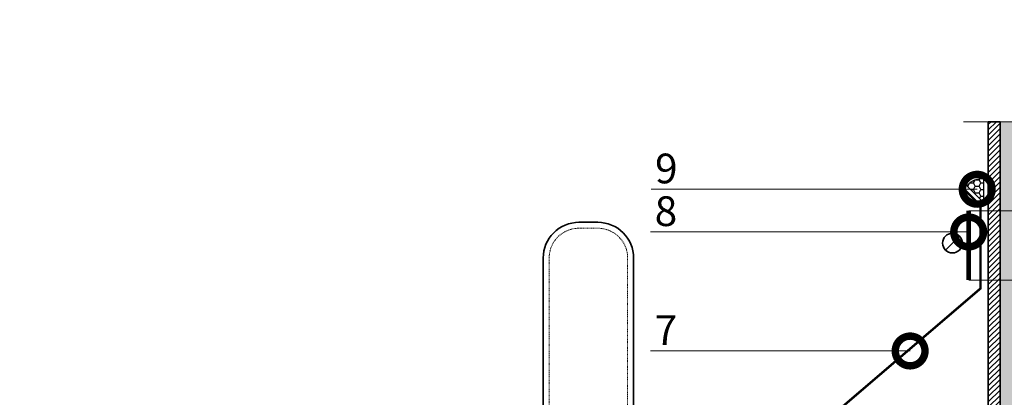
# Model space of a CAD drawing. Units: millimetres. Extents: x 76916 to 105189, y -28550 to 2974.
# Drawn here: x 88454 to 89283, y -7744 to -7426 of the extents above; entities that cross this region are included whole.
import ezdxf
from ezdxf import colors
from ezdxf.entities.mleader import LeaderData, LeaderLine
from ezdxf.math import Vec2, Vec3

# ---------------------------------------------------------------- set-up
doc = ezdxf.new("R2010")
doc.units = ezdxf.units.MM
doc.linetypes.add('Штриховая', pattern=[6, 2, -2, 2])
doc.linetypes.add('штриховая 50', pattern=[1, 0.5, -0.5])
doc.layers.get('0').update_dxf_attribs({"lineweight": 30})
doc.layers.add('TN-АННОТАЦИИ', color=7, linetype='Continuous', lineweight=20, true_color=0x000000)
for name, color, linetype, lineweight in [('TN-ГЕРМЕТИК', 20, 'Continuous', 30), ('TN-МЕТАЛЛ КОНСТРУКЦИИ', 162, 'Continuous', 35), ('Пластик', 114, 'Continuous', 25)]:
    doc.layers.add(name, color=color, linetype=linetype, lineweight=lineweight)
doc.styles.add('TN-Текст', font='isocpeur.ttf')

# ---------------------------------------------------------------- blocks, each defined once
blk = doc.blocks.new('*U148')
at = {"linetype": 'Continuous', "lineweight": 15}
h = blk.add_hatch(color=256, dxfattribs=at)
h.dxf.hatch_style = 1
h.set_gradient(color1=(147, 149, 152), name='CYLINDER')
h.paths.add_polyline_path([(-33, 1273.51), (-15, 1273.51), (-7.5, 1252.9), (7.5, 1294.11), (15, 1273.51), (33, 1273.51), (33, 0.96), (14.65, 0.96), (7.15, -19.65), (-7.85, 21.56), (-15.35, 0.96), (-33, 0.96)])
at = {"lineweight": 13}
h = blk.add_hatch(dxfattribs=at)
h.set_pattern_fill('ANSI31', color=256)
h.set_pattern_definition([(45, (-31861.3205, -1340.9354), (-2.24506403, 2.24506403), [])])
h.paths.add_polyline_path([(-33, 1273.51), (-43, 1273.51), (-43, 0.96), (-33, 0.96)])
at = {"linetype": 'Continuous', "lineweight": 15}
blk.add_lwpolyline([(63.7, 1273.51), (15, 1273.51), (15, 1273.51), (7.5, 1294.11), (-7.5, 1252.9), (-15, 1273.51), (-63.7, 1273.51)], dxfattribs=at)
at = {"lineweight": 5}
blk.add_lwpolyline([(-33, 1273.51), (-15, 1273.51), (-7.5, 1252.9), (7.5, 1294.11), (15, 1273.51), (33, 1273.51), (33, 0.96), (14.65, 0.96), (7.15, -19.65), (-7.85, 21.56), (-15.35, 0.96), (-33, 0.96)], close=True, dxfattribs=at)
blk.add_lwpolyline([(-33, 1273.51), (-43, 1273.51), (-43, 0.96), (-33, 0.96)], close=True)
blk = doc.blocks.new('_DotSmall')
at = {"color": 0, "linetype": 'ByBlock', "const_width": 0.5}
blk.add_lwpolyline([(-0.0625, 0, 1), (0.0625, 0, 1)], format="xyb", close=True, dxfattribs=at)

msp = doc.modelspace()

# ---------------------------------------------------------------- hatches: boundary and pattern name
at = {"layer": 'TN-ГЕРМЕТИК'}
h = msp.add_hatch(dxfattribs=at)
h.set_pattern_fill('HONEY', color=256)
h.set_pattern_definition([(0, (62274.0154, -10063.0988), (4.7625, 2.74963064), [3.175, -6.35]), (120, (62274.0154, -10063.0988), (-4.7625, 2.74963066), [3.175, -6.35]), (60, (62274.0154, -10063.0988), (1e-08, 5.4992613), [-6.35, 3.175])])
edge = h.paths.add_edge_path()
edge.add_line((89265.64, -7580.53), (89265.64, -7560.46))
edge.add_arc((89263.46, -7576.4), 16.08, 82.22884, 139.88641)
edge.add_line((89251.16, -7566.03), (89265.64, -7580.53))

# ---------------------------------------------------------------- linework, layer by layer
msp.add_lwpolyline([(89265.64, -7580.53), (89265.64, -7560.46, 0.257024), (89251.16, -7566.03)], format="xyb", close=True, dxfattribs=at)
at = {"layer": 'TN-МЕТАЛЛ КОНСТРУКЦИИ'}
msp.add_line((89244.97, -7608.41), (89233.24, -7620.13), dxfattribs=at)
at = {"layer": 'TN-МЕТАЛЛ КОНСТРУКЦИИ', "const_width": 4}
msp.add_lwpolyline([(89252.78, -7645.44), (89252.78, -7587.07)], dxfattribs=at)
at = {"layer": 'TN-МЕТАЛЛ КОНСТРУКЦИИ', "linetype": 'Штриховая', "ltscale": 0.5, "const_width": 1}
for points in [[(89252.78, -7587.07), (89312.26, -7587.07)], [(89252.78, -7645.44), (89312.26, -7645.44)]]:
    msp.add_lwpolyline(points, dxfattribs=at)
at = {"layer": 'TN-МЕТАЛЛ КОНСТРУКЦИИ'}
msp.add_lwpolyline([(88970.89, -7986.79), (88894.89, -7986.79), (88894.89, -7626.79, -0.414214), (88924.89, -7596.79), (88940.89, -7596.79, -0.414214), (88970.89, -7626.79)], format="xyb", close=True, dxfattribs=at)
at = {"layer": 'TN-МЕТАЛЛ КОНСТРУКЦИИ', "linetype": 'штриховая 50', "lineweight": 15}
msp.add_lwpolyline([(88899.89, -7986.79), (88899.89, -7626.79, -0.414214), (88924.89, -7601.79), (88940.89, -7601.79, -0.414214), (88965.89, -7626.79), (88965.89, -7986.79)], format="xyb", dxfattribs=at)
at = {"layer": 'TN-МЕТАЛЛ КОНСТРУКЦИИ'}
msp.add_circle((89239.1, -7614.27), 8.29, dxfattribs=at)
at = {"layer": 'Пластик', "const_width": 2}
msp.add_lwpolyline([(89248.63, -7568.56), (89262.63, -7582.56), (89262.63, -7652.56), (89128.43, -7767.55, 0.212399), (89126.78, -7771.27), (89126.78, -7842.7, -0.198912), (89123.85, -7849.77), (89087.98, -7885.64, 0.920679), (89098.86, -7896.51), (89110.84, -7884.53, -0.668179), (89119.38, -7888.06), (89119.38, -7894.44)], format="xyb", dxfattribs=at)

# ---------------------------------------------------------------- block references
at = {"layer": 'TN-МЕТАЛЛ КОНСТРУКЦИИ'}
msp.add_blockref('*U148', (89312.26, -8785.66), dxfattribs=at)

# ---------------------------------------------------------------- leaders
at = {"layer": 'TN-АННОТАЦИИ'}
ml = msp.add_multileader_mtext('Standard', dxfattribs=at)
ml.set_content(' Асфальтобетон на вяжущем дорожном\\P полимерном-битумном (ВДПБ) ТехноНИКОЛЬ', color=256, style='TN-Текст')
ml.set_leader_properties(color=256, linetype='ByLayer', lineweight=-1)
ml.set_arrow_properties(name='DOTSMALL')
ml.build(insert=Vec2(0, 0))
ml.multileader.update_dxf_attribs({"text_left_attachment_type": 6, "text_right_attachment_type": 6, "dogleg_length": 100, "arrow_head_size": 50, "scale": 10})
ctx = ml.context
ctx.base_point, ctx.scale, ctx.char_height, ctx.arrow_head_size, ctx.landing_gap_size, ctx.plane_origin, ctx.plane_x_axis, ctx.plane_y_axis = Vec3(89267.45, -7000.82), 10, 25, 50, 0, Vec3(92080.68, -8759.07), Vec3(1, 0.000011), Vec3(-0.000011, 1)
ctx.left_attachment, ctx.right_attachment, ctx.text_align_type = 6, 6, 2
notes = []
notes.append((ctx, [(1, (1, 1, 0), (89978.13, -7000.81), (-1, -0.000011), 8.18, [(1, [(89978.12, -8010.15)], 0, [])])]))
ctx.mtext.insert, ctx.mtext.text_direction, ctx.mtext.rotation, ctx.mtext.alignment, ctx.mtext.line_spacing_style, ctx.mtext.flow_direction = Vec3(89969.95, -6968.31), Vec3(1, 0.000011), 0.000011, 3, 2, 5
ml = msp.add_multileader_mtext('Standard', dxfattribs=at)
ml.set_content(' Эмульсия битумная дорожная ТЕХНОНИКОЛЬ', color=256, style='TN-Текст')
ml.set_leader_properties(color=256, linetype='ByLayer', lineweight=-1)
ml.set_arrow_properties(name='DOTSMALL')
ml.build(insert=Vec2(0, 0))
ml.multileader.update_dxf_attribs({"text_left_attachment_type": 6, "text_right_attachment_type": 6, "dogleg_length": 100, "arrow_head_size": 50, "scale": 10})
ctx = ml.context
ctx.base_point, ctx.scale, ctx.char_height, ctx.arrow_head_size, ctx.landing_gap_size, ctx.plane_origin, ctx.plane_x_axis, ctx.plane_y_axis = Vec3(89252.45, -7080.82), 10, 25, 50, 0, Vec3(92080.68, -8799.07), Vec3(1, 0.000011), Vec3(-0.000011, 1)
ctx.left_attachment, ctx.right_attachment, ctx.text_align_type = 6, 6, 1
notes.append((ctx, [(1, (1, 1, 0), (89978.13, -7080.81), (-1, -0.000011), 8.18, [(1, [(89978.14, -8059.81)], 0, [])])]))
ctx.mtext.insert, ctx.mtext.text_direction, ctx.mtext.rotation, ctx.mtext.alignment, ctx.mtext.line_spacing_style, ctx.mtext.flow_direction = Vec3(89611.2, -7048.31), Vec3(1, 0.000011), 0.000011, 2, 2, 5
ml = msp.add_multileader_mtext('Standard', dxfattribs=at)
ml.set_content(' Геотекстиль термообработанный {\\A1;300гр/м\\H0.7x;\\S2^ ;}', color=256, style='TN-Текст')
ml.set_leader_properties(color=256, linetype='ByLayer', lineweight=-1)
ml.set_arrow_properties(name='DOTSMALL')
ml.build(insert=Vec2(0, 0))
ml.multileader.update_dxf_attribs({"text_left_attachment_type": 6, "text_right_attachment_type": 6, "dogleg_length": 100, "arrow_head_size": 50, "scale": 10})
ctx = ml.context
ctx.base_point, ctx.scale, ctx.char_height, ctx.arrow_head_size, ctx.landing_gap_size, ctx.plane_origin = Vec3(84708.1, -7095.28), 10, 25, 50, 0, Vec3(87515.05, -9016.97)
ctx.left_attachment, ctx.right_attachment, ctx.text_align_type = 6, 6, 1
notes.append((ctx, [(1, (1, 1, 0), (85412.53, -7095.28), (-1, 0), 8.18, [(1, [(85412.41, -8214.37)], 0, [])])]))
ctx.mtext.insert, ctx.mtext.width, ctx.mtext.alignment, ctx.mtext.line_spacing_style, ctx.mtext.flow_direction = Vec3(85056.22, -7062.78), 891.4661, 2, 2, 5
ml = msp.add_multileader_mtext('Standard', dxfattribs=at)
ml.set_content(' Выравнивающий слой (гравий фракцией 20-40мм)*', color=256, style='TN-Текст')
ml.set_leader_properties(color=256, linetype='ByLayer', lineweight=-1)
ml.set_arrow_properties(name='DOTSMALL')
ml.build(insert=Vec2(0, 0))
ml.multileader.update_dxf_attribs({"text_left_attachment_type": 6, "text_right_attachment_type": 6, "dogleg_length": 100, "arrow_head_size": 50, "scale": 10})
ctx = ml.context
ctx.base_point, ctx.scale, ctx.char_height, ctx.arrow_head_size, ctx.landing_gap_size, ctx.plane_origin = Vec3(84588.4, -7135.28), 10, 25, 50, 0, Vec3(87515.06, -8935.31)
ctx.left_attachment, ctx.right_attachment, ctx.text_align_type = 6, 6, 1
notes.append((ctx, [(1, (1, 1, 0), (85412.53, -7135.28), (-1, 0), 8.18, [(1, [(85412.51, -8244.91)], 0, [])])]))
ctx.mtext.insert, ctx.mtext.width, ctx.mtext.alignment, ctx.mtext.line_spacing_style, ctx.mtext.flow_direction = Vec3(84996.37, -7102.78), 848.396, 2, 2, 5
ml = msp.add_multileader_mtext('Standard', dxfattribs=at)
ml.set_content(' Геотекстиль термообработанный {\\A1;300гр/м\\H0.7x;\\S2^ ;}', color=256, style='TN-Текст')
ml.set_leader_properties(color=256, linetype='ByLayer', lineweight=-1)
ml.set_arrow_properties(name='DOTSMALL')
ml.build(insert=Vec2(0, 0))
ml.multileader.update_dxf_attribs({"text_left_attachment_type": 6, "text_right_attachment_type": 6, "dogleg_length": 100, "arrow_head_size": 50, "scale": 10})
ctx = ml.context
ctx.base_point, ctx.scale, ctx.char_height, ctx.arrow_head_size, ctx.landing_gap_size, ctx.plane_origin, ctx.plane_x_axis, ctx.plane_y_axis = Vec3(89273.7, -7159.98), 10, 25, 50, 0, Vec3(92080.67, -8959.89), Vec3(1, 0.000011), Vec3(-0.000011, 1)
ctx.left_attachment, ctx.right_attachment, ctx.text_align_type = 6, 6, 1
notes.append((ctx, [(1, (1, 1, 0), (89978.13, -7159.98), (-1, -0.000011), 8.18, [(1, [(89978.02, -8157.31)], 0, [])])]))
ctx.mtext.insert, ctx.mtext.text_direction, ctx.mtext.rotation, ctx.mtext.width, ctx.mtext.alignment, ctx.mtext.line_spacing_style, ctx.mtext.flow_direction = Vec3(89621.82, -7127.48), Vec3(1, 0.000011), 0.000011, 891.4661, 2, 2, 5
ml = msp.add_multileader_mtext('Standard', dxfattribs=at)
ml.set_content(' Геотекстиль иглопробивной {\\A1;300гр/м\\H0.7x;\\S2^ ;}', color=256, style='TN-Текст')
ml.set_leader_properties(color=256, linetype='ByLayer', lineweight=-1)
ml.set_arrow_properties(name='DOTSMALL')
ml.build(insert=Vec2(0, 0))
ml.multileader.update_dxf_attribs({"text_left_attachment_type": 6, "text_right_attachment_type": 6, "dogleg_length": 100, "arrow_head_size": 50, "scale": 10})
ctx = ml.context
ctx.base_point, ctx.scale, ctx.char_height, ctx.arrow_head_size, ctx.landing_gap_size, ctx.plane_origin = Vec3(84798.1, -7175.28), 10, 25, 50, 0, Vec3(87515.03, -9009.47)
ctx.left_attachment, ctx.right_attachment, ctx.text_align_type = 6, 6, 1
notes.append((ctx, [(1, (1, 1, 0), (85412.52, -7175.28), (-1, 0), 8.18, [(1, [(85412.53, -8275.89)], 0, [])])]))
ctx.mtext.insert, ctx.mtext.width, ctx.mtext.alignment, ctx.mtext.line_spacing_style, ctx.mtext.flow_direction = Vec3(85101.22, -7142.78), 750.5476, 2, 2, 5
ml = msp.add_multileader_mtext('Standard', dxfattribs=at)
ml.set_content(' Выравнивающий слой (гравий фракцией 20-40мм)*', color=256, style='TN-Текст')
ml.set_leader_properties(color=256, linetype='ByLayer', lineweight=-1)
ml.set_arrow_properties(name='DOTSMALL')
ml.build(insert=Vec2(0, 0))
ml.multileader.update_dxf_attribs({"text_left_attachment_type": 6, "text_right_attachment_type": 6, "dogleg_length": 100, "arrow_head_size": 50, "scale": 10})
ctx = ml.context
ctx.base_point, ctx.scale, ctx.char_height, ctx.arrow_head_size, ctx.landing_gap_size, ctx.plane_origin, ctx.plane_x_axis, ctx.plane_y_axis = Vec3(89154, -7199.98), 10, 25, 50, 0, Vec3(92080.67, -8878.23), Vec3(1, 0.000011), Vec3(-0.000011, 1)
ctx.left_attachment, ctx.right_attachment, ctx.text_align_type = 6, 6, 1
notes.append((ctx, [(1, (1, 1, 0), (89978.13, -7199.98), (-1, -0.000011), 8.18, [(1, [(89978.12, -8187.85)], 0, [])])]))
ctx.mtext.insert, ctx.mtext.text_direction, ctx.mtext.rotation, ctx.mtext.width, ctx.mtext.alignment, ctx.mtext.line_spacing_style, ctx.mtext.flow_direction = Vec3(89561.98, -7167.48), Vec3(1, 0.000011), 0.000011, 848.396, 2, 2, 5
ml = msp.add_multileader_mtext('Standard', dxfattribs=at)
ml.set_content(' Геотекстиль иглопробивной {\\A1;300гр/м\\H0.7x;\\S2^ ;}', color=256, style='TN-Текст')
ml.set_leader_properties(color=256, linetype='ByLayer', lineweight=-1)
ml.set_arrow_properties(name='DOTSMALL')
ml.build(insert=Vec2(0, 0))
ml.multileader.update_dxf_attribs({"text_left_attachment_type": 6, "text_right_attachment_type": 6, "dogleg_length": 100, "arrow_head_size": 50, "scale": 10})
ctx = ml.context
ctx.base_point, ctx.scale, ctx.char_height, ctx.arrow_head_size, ctx.landing_gap_size, ctx.plane_origin, ctx.plane_x_axis, ctx.plane_y_axis = Vec3(89363.7, -7239.98), 10, 25, 50, 0, Vec3(92080.65, -8952.38), Vec3(1, 0.000011), Vec3(-0.000011, 1)
ctx.left_attachment, ctx.right_attachment, ctx.text_align_type = 6, 6, 1
notes.append((ctx, [(1, (1, 1, 0), (89978.13, -7239.98), (-1, -0.000011), 8.18, [(1, [(89978.14, -8218.84)], 0, [])])]))
ctx.mtext.insert, ctx.mtext.text_direction, ctx.mtext.rotation, ctx.mtext.width, ctx.mtext.alignment, ctx.mtext.line_spacing_style, ctx.mtext.flow_direction = Vec3(89666.82, -7207.48), Vec3(1, 0.000011), 0.000011, 750.5476, 2, 2, 5
ml = msp.add_multileader_mtext('Standard', dxfattribs=at)
ml.set_content('9', color=256, style='TN-Текст')
ml.set_leader_properties(color=256, linetype='ByLayer', lineweight=-1)
ml.set_arrow_properties(name='DOTSMALL')
ml.build(insert=Vec2(0, 0))
ml.multileader.update_dxf_attribs({"text_left_attachment_type": 6, "text_right_attachment_type": 6, "dogleg_length": 100, "arrow_head_size": 50, "scale": 10})
ctx = ml.context
ctx.base_point, ctx.scale, ctx.char_height, ctx.arrow_head_size, ctx.landing_gap_size, ctx.plane_origin = Vec3(88992.18, -7568.99), 10, 25, 50, 0, Vec3(91179.4, -8067.41)
ctx.left_attachment, ctx.right_attachment, ctx.text_align_type = 6, 6, 1
notes.append((ctx, [(1, (1, 1, 0), (89012.86, -7568.99), (-1, 0), 8.18, [(0, [(89259.96, -7568.99)], 0, [])])]))
ctx.mtext.insert, ctx.mtext.rotation, ctx.mtext.alignment, ctx.mtext.line_spacing_style, ctx.mtext.flow_direction = Vec3(88998.43, -7538.99), 6.283185, 2, 2, 5
ml = msp.add_multileader_mtext('Standard', dxfattribs=at)
ml.set_content('8', color=256, style='TN-Текст')
ml.set_leader_properties(color=256, linetype='ByLayer', lineweight=-1)
ml.set_arrow_properties(name='DOTSMALL')
ml.build(insert=Vec2(0, 0))
ml.multileader.update_dxf_attribs({"text_left_attachment_type": 6, "text_right_attachment_type": 6, "dogleg_length": 100, "arrow_head_size": 50, "scale": 10})
ctx = ml.context
ctx.base_point, ctx.scale, ctx.char_height, ctx.arrow_head_size, ctx.landing_gap_size, ctx.plane_origin = Vec3(88991.85, -7604.91), 10, 25, 50, 0, Vec3(91143.48, -8103.33)
ctx.left_attachment, ctx.right_attachment, ctx.text_align_type = 6, 6, 1
notes.append((ctx, [(1, (1, 1, 0), (89012.53, -7604.91), (-1, 0), 8.18, [(0, [(89252.78, -7604.91)], 0, [])])]))
ctx.mtext.insert, ctx.mtext.rotation, ctx.mtext.alignment, ctx.mtext.line_spacing_style, ctx.mtext.flow_direction = Vec3(88998.1, -7574.91), 6.283185, 2, 2, 5
ml = msp.add_multileader_mtext('Standard', dxfattribs=at)
ml.set_content('7', color=256, style='TN-Текст')
ml.set_leader_properties(color=256, linetype='ByLayer', lineweight=-1)
ml.set_arrow_properties(name='DOTSMALL')
ml.build(insert=Vec2(0, 0))
ml.multileader.update_dxf_attribs({"text_left_attachment_type": 6, "text_right_attachment_type": 6, "dogleg_length": 100, "arrow_head_size": 50, "scale": 10})
ctx = ml.context
ctx.base_point, ctx.scale, ctx.char_height, ctx.arrow_head_size, ctx.landing_gap_size, ctx.plane_origin = Vec3(88991.84, -7705.07), 10, 25, 50, 0, Vec3(91209.5, -8161.51)
ctx.left_attachment, ctx.right_attachment, ctx.text_align_type = 6, 6, 1
notes.append((ctx, [(1, (1, 1, 0), (89012.52, -7705.07), (-1, 0), 8.18, [(1, [(89203.54, -7705.07)], 0, [])])]))
ctx.mtext.insert, ctx.mtext.alignment, ctx.mtext.line_spacing_style, ctx.mtext.flow_direction = Vec3(88998.09, -7675.07), 2, 2, 5
for ctx, leaders in notes:
    for number, flags, end, landing, length, lines in leaders:
        leader = LeaderData()
        leader.index, (leader.has_last_leader_line, leader.has_dogleg_vector, leader.attachment_direction) = number, flags
        leader.last_leader_point, leader.dogleg_vector, leader.dogleg_length = Vec3(end), Vec3(landing), length
        for number, points, colour, breaks in lines:
            line = LeaderLine()
            line.index, line.vertices, line.color, line.breaks = number, Vec3.list(points), colors.encode_raw_color(colour), breaks
            leader.lines.append(line)
        ctx.leaders.append(leader)

doc.saveas('drawing.dxf')
